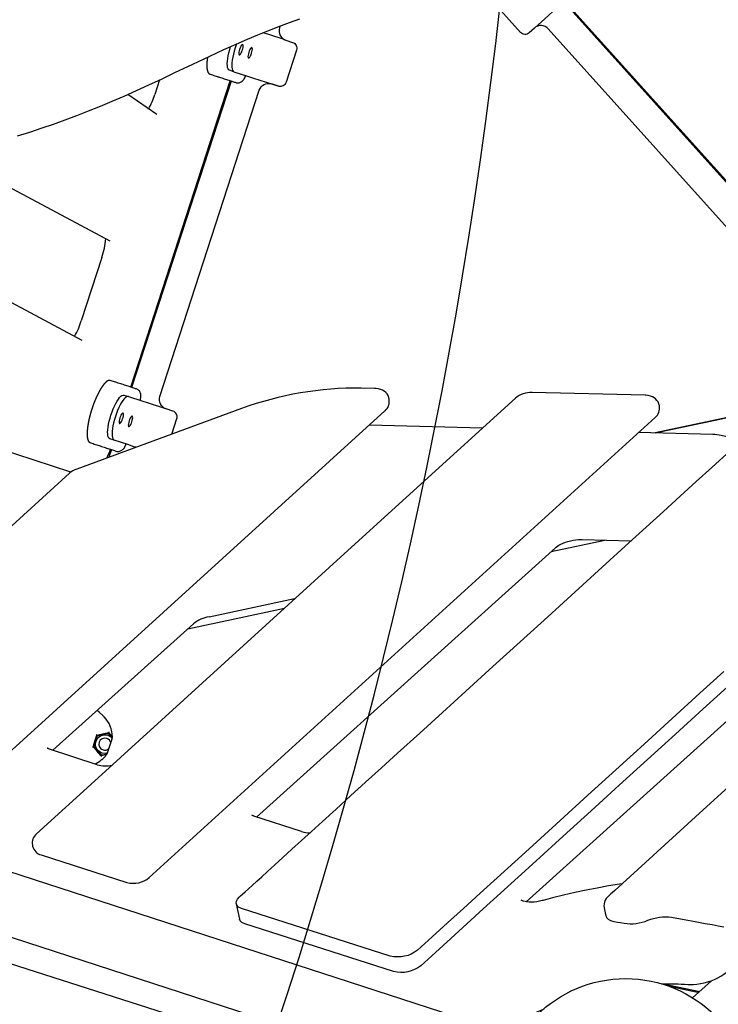
# Model space of a CAD drawing. Units: millimetres. Extents: x 89041 to 105325, y -12112 to 9791.
# Drawn here: x 100820 to 101397, y -4489 to -3676 of the extents above; entities that cross this region are included whole.
import ezdxf

# ---------------------------------------------------------------- set-up
doc = ezdxf.new("R2010")
doc.units = ezdxf.units.MM
doc.header["$PDSIZE"] = -1
doc.layers.add('Зона безопасности', color=5, linetype='Continuous')
doc.layers.add('размер', color=92, linetype='Continuous', lineweight=15)
doc.dimstyles.new('Размер М1.1', dxfattribs={"dimtxt": 300, "dimasz": 200, "dimexe": 1, "dimexo": 1, "dimgap": 50, "dimtad": 1, "dimdec": 0, "dimzin": 0, "dimtxsty": 'Standard', "dimcen": 2.5, "dimazin": 0, "dimtfac": 1, "dimtmove": 0, "dimatfit": 3, "dimfxl": 1, "dimtzin": 0, "dimarcsym": 0})

# ---------------------------------------------------------------- blocks, each defined once
blk = doc.blocks.new('*D16')
at = {"layer": 'Defpoints', "color": 0, "transparency": 16777216}
for p in [(103633.99, -3042.34), (92197.05, -8663.72), (92197.05, -9839.15)]:
    blk.add_point(p, dxfattribs=at)
at = {"layer": 'размер', "color": 0, "lineweight": -2, "transparency": 16777216}
for p, q in [((103633.99, -3043.34), (103633.99, -9840.15)), ((92197.05, -8664.72), (92197.05, -9840.15)), ((103433.99, -9839.15), (92397.05, -9839.15))]:
    blk.add_line(p, q, dxfattribs=at)
at = {"layer": 'размер', "color": 0, "transparency": 16777216}
for points in [[(92397.05, -9805.81), (92397.05, -9872.48), (92197.05, -9839.15)], [(103433.99, -9805.81), (103433.99, -9872.48), (103633.99, -9839.15)]]:
    blk.add_solid(points, dxfattribs=at)
at = {"layer": 'размер', "color": 0, "transparency": 16777216, "insert": (97915.52, -9489.15), "char_height": 300, "attachment_point": 2}
blk.add_mtext('11300', dxfattribs=at)
blk = doc.blocks.new('*D20')
at = {"layer": 'Defpoints', "color": 0, "transparency": 16777216}
for p in [(105323.53, -2369.91), (90893.31, -9537.79), (90893.31, -12078.94)]:
    blk.add_point(p, dxfattribs=at)
at = {"layer": 'размер', "color": 0, "lineweight": -2, "transparency": 16777216}
for p, q in [((105323.53, -2370.91), (105323.53, -12079.94)), ((90893.31, -9538.79), (90893.31, -12079.94)), ((105123.53, -12078.94), (91093.31, -12078.94))]:
    blk.add_line(p, q, dxfattribs=at)
at = {"layer": 'размер', "color": 0, "transparency": 16777216}
for points in [[(91093.31, -12045.61), (91093.31, -12112.27), (90893.31, -12078.94)], [(105123.53, -12045.61), (105123.53, -12112.27), (105323.53, -12078.94)]]:
    blk.add_solid(points, dxfattribs=at)
at = {"layer": 'размер', "color": 0, "transparency": 16777216, "insert": (98108.42, -11878.94), "char_height": 300, "attachment_point": 5}
blk.add_mtext('14500', dxfattribs=at)

msp = doc.modelspace()

# ---------------------------------------------------------------- linework, layer by layer
at = {"color": 7, "linetype": 'Continuous', "lineweight": 25}
for p, q in [((101452.35, -3865.08), (101274.36, -3667.41)), ((101274.95, -3666.88), (101452.94, -3864.56)), ((100911.31, -3979.68), (100993.51, -3726.7)), ((100994.26, -3726.95), (100912.06, -3979.93)), ((100935.13, -3726.1), (100931.24, -3738.07)), ((100932.8, -3754.71), (100908.83, -3738.13)), ((100776.38, -3796.14), (100893.97, -3858.89)), ((100871.25, -3941.21), (100718.43, -3859.67)), ((100887.5, -3872.69), (100870.48, -3925.06)), ((100861.97, -4049.87), (100625.9, -3973.17)), ((101112.78, -3980.82), (101101.71, -3980.55)), ((101124.86, -3989.74), (101124.67, -3988.89)), ((101336.23, -3986.46), (101243, -3984.17)), ((100757.07, -4330.35), (101121.37, -3999.26)), ((101002.88, -3997.36), (100866.71, -4047.35)), ((101348.11, -3995.28), (101347.93, -3994.43)), ((100926.64, -4384.62), (101344.67, -4004.69)), ((101201.93, -4013.63), (101108.39, -4011.05)), ((100895.37, -4031.28), (100893.33, -4037.58)), ((101015.26, -4334.66), (101262.24, -4112.29)), ((101258.67, -4115.51), (101302.91, -4106.1)), ((101284.16, -4105.59), (101324.63, -4106.7)), ((100958.48, -4179.31), (101038.29, -4162.35)), ((100976.09, -4169.32), (101046.54, -4154.35)), ((101237.93, -4404.64), (101510.47, -4159.25)), ((100847.1, -4279.59), (100963.18, -4175.08)), ((100893.07, -4264.9), (100896.14, -4268.31)), ((100883.72, -4291.49), (100844.17, -4278.64)), ((100891.33, -4283.17), (100886.83, -4284.12)), ((101052.49, -4346.76), (101012.94, -4333.91)), ((100830.07, -4357.88), (100830.25, -4358.73)), ((100837.34, -4365.96), (100908.16, -4388.61)), ((100998.42, -4406.25), (101001.14, -4419.06)), ((101302.51, -4409.61), (101303.96, -4416.44)), ((101391.2, -4469.83), (101375.53, -4483.95)), ((101351.33, -4472.47), (101381.47, -4478.6))]:
    msp.add_line(p, q, dxfattribs=at)
at = {"color": 7, "linetype": 'Continuous', "lineweight": 25, "flags": 128}
for points in [[(101263.11, -3641.21), (101264.88, -3643.26), (101266.53, -3645.33), (101268.05, -3647.39), (101269.38, -3649.39), (101270.51, -3651.29), (101271.41, -3653.06), (101272.07, -3654.65), (101272.46, -3656.04), (101272.59, -3657.2), (101272.45, -3658.1), (101272.05, -3658.73), (101269.18, -3661.31), (101260.44, -3669.18), (101256.46, -3672.76), (101244.86, -3683.21), (101240.4, -3687.22, -0.414214), (101233.34, -3686.85), (101214.6, -3666.05, -0.414214), (101214.97, -3658.98), (101219.43, -3654.97), (101231.03, -3644.52), (101234.19, -3641.68)], [(101401.35, -4214.54), (101381.57, -4232.52), (101358.67, -4253.34), (101335.48, -4274.41), (101312.19, -4295.58), (101288.97, -4316.68), (101265.99, -4337.56), (101243.45, -4358.06), (101228.59, -4371.56), (101214.06, -4384.76), (101199.91, -4397.62), (101186.2, -4410.09), (101172.97, -4422.11), (101160.29, -4433.64), (101148.2, -4444.62, -0.235422), (101125.8, -4449.44), (101002.96, -4410.15), (101000.47, -4409), (100998.93, -4407.48), (100998.35, -4405.69), (100998.58, -4404.16), (100999.42, -4402.55), (101000.89, -4400.93), (101001.21, -4400.64), (101002.15, -4399.78), (101003.69, -4398.38), (101005.82, -4396.44), (101008.52, -4393.99), (101011.7, -4391.1), (101015.39, -4387.75), (101019.57, -4383.95), (101024.23, -4379.72), (101030.36, -4374.14), (101037.11, -4368.01), (101044.45, -4361.34), (101052.34, -4354.17), (101060.76, -4346.52), (101069.67, -4338.42), (101080.98, -4328.14), (101092.9, -4317.3), (101105.39, -4305.96), (101118.38, -4294.14), (101131.84, -4281.91), (101150.08, -4265.34), (101168.89, -4248.24), (101188.17, -4230.72), (101210.49, -4210.43), (101233.09, -4189.9), (101255.79, -4169.27), (101278.42, -4148.7), (101300.8, -4128.35), (101322.78, -4108.38), (101337.26, -4095.22), (101351.42, -4082.35), (101365.21, -4069.82), (101378.57, -4057.67), (101391.46, -4045.96), (101403.82, -4034.72)], [(101349.95, -4472.51, -0.024637), (101371.57, -4472.83), (101373.16, -4472.9), (101376.15, -4472.88), (101379.15, -4472.65), (101382.15, -4472.24), (101385.13, -4471.65), (101388.06, -4470.88), (101390.92, -4469.95), (101393.69, -4468.84), (101396.36, -4467.56), (101398.9, -4466.1), (101401.29, -4464.45), (101403.14, -4462.92), (101782.95, -4120.94)], [(101404.07, -4227.35), (101384.29, -4245.33), (101361.39, -4266.14), (101338.2, -4287.22), (101314.91, -4308.39), (101291.69, -4329.49), (101268.72, -4350.37), (101246.17, -4370.86), (101231.31, -4384.36), (101216.78, -4397.57), (101202.63, -4410.43), (101188.92, -4422.89), (101175.69, -4434.91), (101163.01, -4446.44), (101150.92, -4457.43, -0.235422), (101128.53, -4462.25), (101005.68, -4422.96), (101003.2, -4421.8), (101001.65, -4420.29), (101001.25, -4419.03)], [(100881.59, -4290.8, 0.132454), (100891.41, -4283.07, 0.081651), (100892.15, -4281.62), (100895.91, -4270.05, 0.081651), (100896.16, -4268.45, 0.191225), (100889.43, -4252.07), (100888.28, -4250.88), (100885.65, -4248.31), (100883.71, -4246.61)], [(100493.26, -4267.83), (100493.46, -4268.82), (100494.19, -4270.83), (100495.19, -4272.7), (100496.43, -4274.4), (100497.89, -4275.95), (100499.58, -4277.34), (100501.5, -4278.57), (100503.66, -4279.64), (100505.84, -4280.46), (101200.18, -4506.06), (101201.68, -4506.5), (101204.43, -4507.1), (101207.3, -4507.47), (101210.25, -4507.62), (101213.24, -4507.57), (101216.25, -4507.32), (101219.25, -4506.88), (101222.22, -4506.27), (101225.14, -4505.48), (101227.99, -4504.52), (101230.75, -4503.39), (101233.05, -4502.28, -0.025282), (101252.82, -4493.11)], [(100879.81, -4276.83, 0.112295), (100880.19, -4276.66), (100881.94, -4271.27), (100883.31, -4267.03, 0.093644), (100883.11, -4266.68)], [(100892.06, -4281.8), (100890.48, -4282.23), (100887.61, -4281.87, -0.999986), (100892.38, -4267.19), (100894.92, -4268.58), (100895.94, -4269.86)], [(100883.31, -4267.04), (100889.03, -4265.82), (100893.26, -4264.91, 0.228113), (100893.63, -4264.45)], [(100887.01, -4284.82, 0.228117), (100886.99, -4284.23), (100883.28, -4280.09), (100880.19, -4276.65)], [(101219.19, -4596.07, -0.024602), (101208.69, -4577.24), (101207.96, -4575.82), (101206.44, -4573.25), (101204.75, -4570.76), (101202.89, -4568.37), (101200.89, -4566.09), (101198.76, -4563.93), (101196.52, -4561.92), (101194.18, -4560.07), (101191.74, -4558.41), (101189.2, -4556.94), (101186.58, -4555.69), (101184.33, -4554.85), (100698.26, -4396.92)], [(101304, -4416.43), (101304.47, -4417.69), (101305.76, -4419.04), (101307.73, -4420.1), (101310.37, -4420.83), (101313.37, -4421.37), (101315.92, -4421.83), (101319.02, -4422.39, 0.138059), (101338.59, -4419.95, -0.13523), (101358.23, -4417.47), (101368.44, -4419.31), (101377.66, -4420.97), (101385.87, -4422.45), (101391.63, -4423.48), (101396.76, -4424.41), (101401.28, -4425.22, 0.210991)]]:
    msp.add_lwpolyline(points, format="xyb", dxfattribs=at)
for points in [[(100817.72, -3772.32), (100827.95, -3769.08), (100838.26, -3765.67), (100847.56, -3762.47), (100857.22, -3759), (100866.85, -3755.41), (100876.52, -3751.66), (100886.26, -3747.74), (100896.09, -3743.65), (100906.01, -3739.38), (100916.07, -3734.91), (100926.28, -3730.24), (100936.68, -3725.37), (100947.9, -3720.04), (100962.65, -3712.99), (100976.74, -3706.33), (100988.16, -3701.04), (100998.4, -3696.43), (101007.74, -3692.37), (101016.38, -3688.75), (101024.7, -3685.39), (101033.68, -3681.92), (101042.4, -3678.7), (101050.91, -3675.71)], [(100996.52, -3719.25), (100992.85, -3718.06), (100992.22, -3717.65), (100991.73, -3716.89), (100991.38, -3715.78), (100991.17, -3714.34), (100991.12, -3712.62), (100991.23, -3710.64), (100991.49, -3708.44), (100991.89, -3706.07), (100992.44, -3703.58), (100993.11, -3701.01), (100993.89, -3698.42)], [(100998.74, -3696.28), (100998.44, -3697.06), (100997.56, -3699.61), (100996.77, -3702.2), (100996.1, -3704.77), (100995.56, -3707.26), (100995.15, -3709.63), (100994.89, -3711.83), (100994.79, -3713.81), (100994.84, -3715.53), (100995.04, -3716.97), (100995.39, -3718.08), (100995.89, -3718.84), (100996.52, -3719.25), (101007.7, -3722.89), (101012.8, -3724.54), (101033.73, -3731.34)], [(101003.53, -3701.55), (101003.88, -3700.33), (101004.1, -3699.18), (101004.19, -3698.19), (101004.13, -3697.44), (101003.93, -3697), (101003.6, -3696.89), (101003.18, -3697.13), (101002.69, -3697.7), (101002.18, -3698.56), (101001.68, -3699.62), (101001.24, -3700.81), (101000.9, -3702.03), (101000.67, -3703.18), (101000.59, -3704.17), (101000.65, -3704.92), (101000.85, -3705.36), (101001.17, -3705.47), (101001.6, -3705.23), (101002.09, -3704.66), (101002.6, -3703.81), (101003.09, -3702.74), (101003.53, -3701.55)], [(101011.16, -3704.03), (101011.5, -3702.81), (101011.73, -3701.66), (101011.81, -3700.67), (101011.75, -3699.92), (101011.55, -3699.48), (101011.23, -3699.37), (101010.8, -3699.61), (101010.32, -3700.18), (101009.8, -3701.03), (101009.31, -3702.1), (101008.87, -3703.29), (101008.52, -3704.51), (101008.3, -3705.66), (101008.21, -3706.65), (101008.27, -3707.4), (101008.47, -3707.84), (101008.8, -3707.95), (101009.22, -3707.71), (101009.71, -3707.14), (101010.22, -3706.29), (101010.72, -3705.22), (101011.16, -3704.03)], [(101124.64, -3988.89), (101124.52, -3988.26), (101123.9, -3986.7), (101123.06, -3985.35), (101122.03, -3984.17), (101120.78, -3983.15), (101119.35, -3982.31), (101117.77, -3981.65), (101115.94, -3981.16), (101114, -3980.89), (101112.8, -3980.84)], [(101229.13, -3988.9), (101093.73, -4111.96), (100884.31, -4302.29), (100833.51, -4348.47)], [(100915.52, -4029.4), (100913.91, -4028.88), (100908.82, -4027.22), (100897.63, -4023.59), (100893.97, -4022.4), (100893.34, -4021.99), (100892.84, -4021.22), (100892.49, -4020.11), (100892.29, -4018.68), (100892.24, -4016.96), (100892.34, -4014.98), (100892.6, -4012.78), (100893.01, -4010.41), (100893.55, -4007.91), (100894.22, -4005.35), (100895.01, -4002.76), (100895.89, -4000.2), (100896.86, -3997.73), (100897.88, -3995.39), (100898.95, -3993.24), (100900.03, -3991.31), (100901.11, -3989.64), (100902.17, -3988.28), (100903.17, -3987.24), (100904.11, -3986.55), (100904.96, -3986.22), (100905.71, -3986.26), (100909.37, -3987.45), (100920.56, -3991.08), (100925.65, -3992.74), (100939.96, -3997.39)], [(100909.37, -3987.45), (100908.63, -3987.41), (100907.78, -3987.74), (100906.84, -3988.43), (100905.83, -3989.47), (100904.78, -3990.84), (100903.7, -3992.5), (100902.61, -3994.43), (100901.55, -3996.59), (100900.52, -3998.92), (100899.56, -4001.39), (100898.67, -4003.95), (100897.89, -4006.54), (100897.22, -4009.11), (100896.67, -4011.6), (100896.27, -4013.97), (100896.01, -4016.17), (100895.9, -4018.15), (100895.95, -4019.87), (100896.16, -4021.3), (100896.51, -4022.42), (100897, -4023.18), (100897.63, -4023.59)], [(101347.89, -3994.44), (101347.65, -3993.43), (101346.98, -3991.92), (101346.1, -3990.62), (101345.01, -3989.49), (101343.73, -3988.52), (101342.28, -3987.73), (101340.65, -3987.12), (101338.8, -3986.7), (101336.83, -3986.48), (101336.25, -3986.47)], [(100904.65, -4005.89), (100904.99, -4004.67), (100905.22, -4003.52), (100905.3, -4002.53), (100905.24, -4001.78), (100905.04, -4001.34), (100904.72, -4001.23), (100904.29, -4001.47), (100903.81, -4002.04), (100903.29, -4002.89), (100902.8, -4003.96), (100902.36, -4005.15), (100902.01, -4006.37), (100901.79, -4007.52), (100901.7, -4008.51), (100901.76, -4009.26), (100901.96, -4009.7), (100902.29, -4009.81), (100902.71, -4009.57), (100903.2, -4009), (100903.71, -4008.15), (100904.21, -4007.08), (100904.65, -4005.89)], [(100912.27, -4008.37), (100912.62, -4007.15), (100912.84, -4006), (100912.93, -4005.01), (100912.87, -4004.26), (100912.67, -4003.81), (100912.34, -4003.71), (100911.92, -4003.95), (100911.43, -4004.52), (100910.92, -4005.37), (100910.42, -4006.43), (100909.98, -4007.63), (100909.64, -4008.85), (100909.41, -4010), (100909.33, -4010.99), (100909.39, -4011.74), (100909.59, -4012.18), (100909.91, -4012.29), (100910.34, -4012.04), (100910.83, -4011.47), (100911.34, -4010.62), (100911.83, -4009.56), (100912.27, -4008.37)], [(100860.85, -4050.79), (100743.32, -4157.59), (100611.41, -4277.47)], [(101637.92, -4098.43), (101511.58, -4213.25), (101378.01, -4334.64), (101311.23, -4395.34), (101309.14, -4397.24), (101308.1, -4398.14), (101306.74, -4399.32), (101305.31, -4400.72), (101304.25, -4402.02), (101303.42, -4403.34), (101302.78, -4404.85), (101302.41, -4406.42), (101302.32, -4408.02), (101302.52, -4409.6)], [(101262.22, -4112.3), (101262.47, -4112.08), (101262.78, -4111.83), (101263.82, -4111.06), (101265.12, -4110.23), (101266.69, -4109.38), (101268.46, -4108.57), (101270.39, -4107.83), (101272.48, -4107.15), (101274.67, -4106.58), (101276.91, -4106.13), (101279.15, -4105.81), (101281.35, -4105.63), (101283.48, -4105.57), (101284.18, -4105.59)], [(101046.54, -4154.35), (101047.01, -4154.25), (101047.24, -4154.21)], [(100883.68, -4267.54), (100882.96, -4269.74), (100882.23, -4272), (100881.5, -4274.25), (100880.78, -4276.47), (100882.33, -4278.19), (100883.91, -4279.94), (100885.5, -4281.71), (100887.06, -4283.44), (100887.09, -4283.45), (100889.36, -4282.97), (100891.68, -4282.48), (100891.71, -4282.47)], [(100883.72, -4267.56), (100883.01, -4269.75), (100882.27, -4272.02), (100881.54, -4274.26), (100880.82, -4276.48), (100880.78, -4276.47)], [(100896.05, -4269.11), (100896.04, -4269.1), (100894.45, -4267.33), (100892.89, -4265.6), (100892.86, -4265.59), (100890.59, -4266.07), (100888.27, -4266.56), (100885.95, -4267.06), (100883.68, -4267.54), (100883.72, -4267.56), (100885.99, -4267.07), (100888.32, -4266.58), (100890.63, -4266.09), (100892.89, -4265.6)], [(100844.19, -4278.65), (100843.91, -4278.55), (100843.63, -4278.45), (100843.02, -4278.18), (100842.59, -4277.94), (100842.42, -4277.82), (100842.43, -4277.83)], [(100880.82, -4276.48), (100882.37, -4278.2), (100883.95, -4279.96), (100885.54, -4281.73), (100887.09, -4283.45)], [(101012.97, -4333.92), (101012.68, -4333.82), (101012.39, -4333.72), (101011.83, -4333.47), (101011.45, -4333.26), (101011.32, -4333.17), (101011.33, -4333.17)], [(101317.49, -4389.81), (101315.01, -4390.19), (101306.14, -4391.62), (101296.79, -4393.29), (101287.46, -4395.12), (101278.15, -4397.1), (101268.89, -4399.23), (101259.67, -4401.51), (101252.02, -4403.53)], [(101252.02, -4403.51), (101251.21, -4403.73), (101249.03, -4404.22), (101246.71, -4404.6), (101244.5, -4404.84), (101242.43, -4404.94), (101240.44, -4404.91), (101238.7, -4404.76), (101237.18, -4404.52), (101235.87, -4404.21), (101234.99, -4403.92), (101234.33, -4403.63), (101233.94, -4403.41), (101233.81, -4403.32), (101233.81, -4403.33)], [(101103.49, -4549.26), (100747.32, -4435.36), (100744.52, -4434.77), (100742.14, -4434.9), (100740.24, -4435.69), (100739.8, -4436.15)], [(101380.28, -4479.67), (101380.21, -4479.65), (101379.52, -4479.43), (101357.57, -4474.97)]]:
    msp.add_lwpolyline(points, dxfattribs=at)
at = {"color": 7, "linetype": 'Continuous', "lineweight": 25}
for points in [[(101034.78, -3681.51), (101034.25, -3683.16, 0.414214), (101039.38, -3693.24), (101045.09, -3695.09, -0.414214), (101048.3, -3701.4), (101039.65, -3728.02, -0.414214), (101033.35, -3731.24), (101027.64, -3729.38)], [(101538.78, -3997.69), (101523.39, -3980.61, 0.267949), (101521.49, -3979.99), (101344.73, -4017.56), (101519.23, -3980.47, 0.57735), (101520.3, -3977.17), (101470.27, -3921.61, 0.414214), (101458.97, -3921.02), (101454.51, -3925.03, -0.414214), (101447.45, -3924.66), (101428.72, -3903.85, -0.414214), (101429.09, -3896.79), (101433.55, -3892.77, 0.414214), (101434.14, -3881.48), (101256.16, -3683.8, 0.414214), (101244.86, -3683.21)], [(100945.25, -4018.51), (100949.41, -4005.74, 0.414214), (100946.19, -3999.43), (100940.5, -3997.58, -0.414214), (100935.36, -3987.5), (101017.56, -3734.52, -0.414214), (101027.64, -3729.38)], [(101416.23, -4023.55), (101399.09, -4019.7, 0.048521), (101392.11, -4018.86), (101330.93, -4017.18)], [(100894.79, -4273.5, 0.294485), (100891.54, -4269.77, 0.999986), (100888.45, -4279.28, 0.294485), (100893.27, -4278.18)]]:
    msp.add_lwpolyline(points, format="xyb", dxfattribs=at)
msp.add_lwpolyline([(101038.9, -3693.07), (101024.54, -3688.4), (101020.47, -3687.08)], dxfattribs=at)
msp.add_circle((101320.27, -4572.05), 104, dxfattribs=at)
msp.add_arc((97139.89, -3213.77), 4101.39, 327.58852, 356.41148)
for centre, radius, start, end in [((100870.45, -3719.4), 63.59, 331.13014, 342.9243), ((100830.66, -3853.09), 60.12, 340.9679, 356.1533), ((100809.35, -3906.21), 63.97, 330.3537, 342.86245), ((101098.58, -4260.48), 279.96, 89.35975, 109.98299), ((101115.1, -3991.6), 9.89, 309.60918, 10.78645), ((101242.15, -4004.39), 20.24, 87.59911, 129.95056), ((101338.33, -3997.08), 9.91, 309.8742, 10.41671), ((100826.52, -4007.44), 72.05, 334.74497, 340.88854), ((100872.09, -4063.31), 16.83, 108.63733, 131.79293), ((100980.56, -4196.71), 27.74, 99.25238, 128.84263), ((100890.56, -4266.28), 26.12, 254.72517, 281.51809), ((100839.8, -4356.06), 9.86, 129.85382, 190.56731), ((101058.41, -4327.1), 20.53, 253.22249, 273.2352), ((100839.88, -4356.45), 9.85, 193.35935, 255.01865), ((100913.69, -4369.46), 19.94, 253.89852, 310.47529)]:
    msp.add_arc(centre, radius, start, end, dxfattribs=at)
for points, weights, knots in [([(100974.72, -3707.33), (100974.6, -3708.21), (100974.48, -3709.08), (100974.37, -3710.31), (100974.25, -3711.54), (100974.21, -3712.66), (100974.17, -3713.78), (100974.2, -3714.77), (100974.23, -3715.77), (100974.33, -3716.63), (100974.43, -3717.49), (100974.61, -3718.2), (100974.78, -3718.91), (100975.03, -3719.46), (100975.27, -3720.01), (100975.58, -3720.4), (100975.89, -3720.79), (100976.26, -3721), (100976.63, -3721.22), (100980.29, -3722.41), (100983.96, -3723.6), (100991.12, -3725.93), (100998.27, -3728.25), (101003.74, -3730.03), (101005.9, -3723.37), (101005.92, -3723.37), (101005.93, -3723.38), (101006.09, -3722.9), (101006.25, -3722.41)], [1, 1, 1, 1, 1, 1, 1, 1, 1, 1, 1, 1, 1, 1, 1, 1, 1, 1, 1, 1, 1, 1, 1, 0.707106781187, 1, 1, 1, 1, 1], [0, 0, 0, 1, 1, 2, 2, 3, 3, 4, 4, 5, 5, 6, 6, 7, 7, 8, 8, 9, 9, 10, 10, 11, 11, 12.570796, 12.570796, 13.570796, 13.570796, 14.570796, 14.570796, 14.570796]), ([(100919.1, -3990.61), (100919.26, -3990.14), (100919.41, -3989.68), (100919.39, -3989.67), (100919.37, -3989.66), (100921.54, -3983.01), (100916.08, -3981.23), (100908.92, -3978.91), (100901.76, -3976.58), (100898.09, -3975.39), (100894.43, -3974.2), (100894, -3974.16), (100893.58, -3974.11), (100893.1, -3974.25), (100892.62, -3974.38), (100892.1, -3974.68), (100891.58, -3974.98), (100891.02, -3975.46), (100890.46, -3975.93), (100889.87, -3976.56), (100889.29, -3977.2), (100888.68, -3977.99), (100888.07, -3978.77), (100887.44, -3979.7), (100886.82, -3980.63), (100886.19, -3981.69), (100885.56, -3982.75), (100884.94, -3983.93), (100884.31, -3985.11), (100883.7, -3986.38), (100883.09, -3987.66), (100882.5, -3989.02), (100881.9, -3990.38), (100881.34, -3991.8), (100880.78, -3993.22), (100880.25, -3994.69), (100879.72, -3996.16), (100879.23, -3997.65), (100878.75, -3999.14), (100878.31, -4000.64), (100877.88, -4002.14), (100877.5, -4003.62), (100877.12, -4005.11), (100876.8, -4006.55), (100876.48, -4008), (100876.22, -4009.39), (100875.97, -4010.79), (100875.78, -4012.1), (100875.6, -4013.42), (100875.48, -4014.65), (100875.37, -4015.88), (100875.33, -4017), (100875.28, -4018.12), (100875.31, -4019.11), (100875.34, -4020.11), (100875.45, -4020.97), (100875.55, -4021.82), (100875.72, -4022.53), (100875.9, -4023.24), (100876.14, -4023.8), (100876.38, -4024.35), (100876.69, -4024.74), (100877, -4025.12), (100877.37, -4025.34), (100877.74, -4025.56), (100881.41, -4026.75), (100885.07, -4027.94), (100892.23, -4030.26), (100899.39, -4032.59), (100904.85, -4034.36), (100907.01, -4027.71), (100907.03, -4027.71), (100907.05, -4027.72), (100907.21, -4027.23), (100907.36, -4026.75)], [1, 1, 1, 1, 1, 0.707106781187, 1, 1, 1, 1, 1, 1, 1, 1, 1, 1, 1, 1, 1, 1, 1, 1, 1, 1, 1, 1, 1, 1, 1, 1, 1, 1, 1, 1, 1, 1, 1, 1, 1, 1, 1, 1, 1, 1, 1, 1, 1, 1, 1, 1, 1, 1, 1, 1, 1, 1, 1, 1, 1, 1, 1, 1, 1, 1, 1, 1, 1, 1, 1, 0.707106781187, 1, 1, 1, 1, 1], [0, 0, 0, 1, 1, 2, 2, 3.570796, 3.570796, 4.570796, 4.570796, 5.570796, 5.570796, 6.570796, 6.570796, 7.570796, 7.570796, 8.570796, 8.570796, 9.570796, 9.570796, 10.570796, 10.570796, 11.570796, 11.570796, 12.570796, 12.570796, 13.570796, 13.570796, 14.570796, 14.570796, 15.570796, 15.570796, 16.570796, 16.570796, 17.570796, 17.570796, 18.570796, 18.570796, 19.570796, 19.570796, 20.570796, 20.570796, 21.570796, 21.570796, 22.570796, 22.570796, 23.570796, 23.570796, 24.570796, 24.570796, 25.570796, 25.570796, 26.570796, 26.570796, 27.570796, 27.570796, 28.570796, 28.570796, 29.570796, 29.570796, 30.570796, 30.570796, 31.570796, 31.570796, 32.570796, 32.570796, 33.570796, 33.570796, 34.570796, 34.570796, 36.141593, 36.141593, 37.141593, 37.141593, 38.141593, 38.141593, 38.141593])]:
    msp.add_rational_spline(points, weights, degree=2, knots=knots, dxfattribs=at)
at = {"layer": 'Зона безопасности'}
msp.add_lwpolyline([(94211.54, -8124.48, 0.292496), (95068.76, -6753.8, 0.049347), (95802.59, -7091.01), (95802.59, -7777.46, 0.414214), (96802.59, -8777.46), (97477.19, -8777.46, 0.414214), (98477.19, -7777.46), (98477.19, -7091.01, 0.071767), (99518.63, -6554.87, 0.729006), (103939.73, -4010.01), (104994.03, -3060.72, 0.414214), (105068.04, -1648.44), (104619.62, -1150.41, 0.414214), (103207.34, -1076.4), (102153.05, -2025.69, 0.106733), (101028.19, -1908.94, 0.373393), (96395.88, 819.58, 0.23978), (95016.74, 528.91), (94110.64, -129.41, 0.115327)], format="xyb", dxfattribs=at)

# ---------------------------------------------------------------- dimensions: what is measured, and where the dimension line sits
at = {"layer": 'размер'}
dim = msp.add_linear_dim(base=(90893.31, -12078.94), p1=(105323.53, -2369.91), p2=(90893.31, -9537.79), text='14500', dimstyle='Размер М1.1', dxfattribs=at)
dim.commit()
dim.dimension.update_dxf_attribs({"geometry": '*D20', "text_midpoint": (98108.42, -11878.94)})
dim = msp.add_linear_dim(base=(92197.05, -9839.15), p1=(103633.99, -3042.34), p2=(92197.05, -8663.72), text='11300', dimstyle='Размер М1.1', dxfattribs=at)
dim.commit()
dim.dimension.update_dxf_attribs({"geometry": '*D16', "text_midpoint": (97915.52, -9839.15), "dimtype": 160})

doc.saveas('drawing.dxf')
